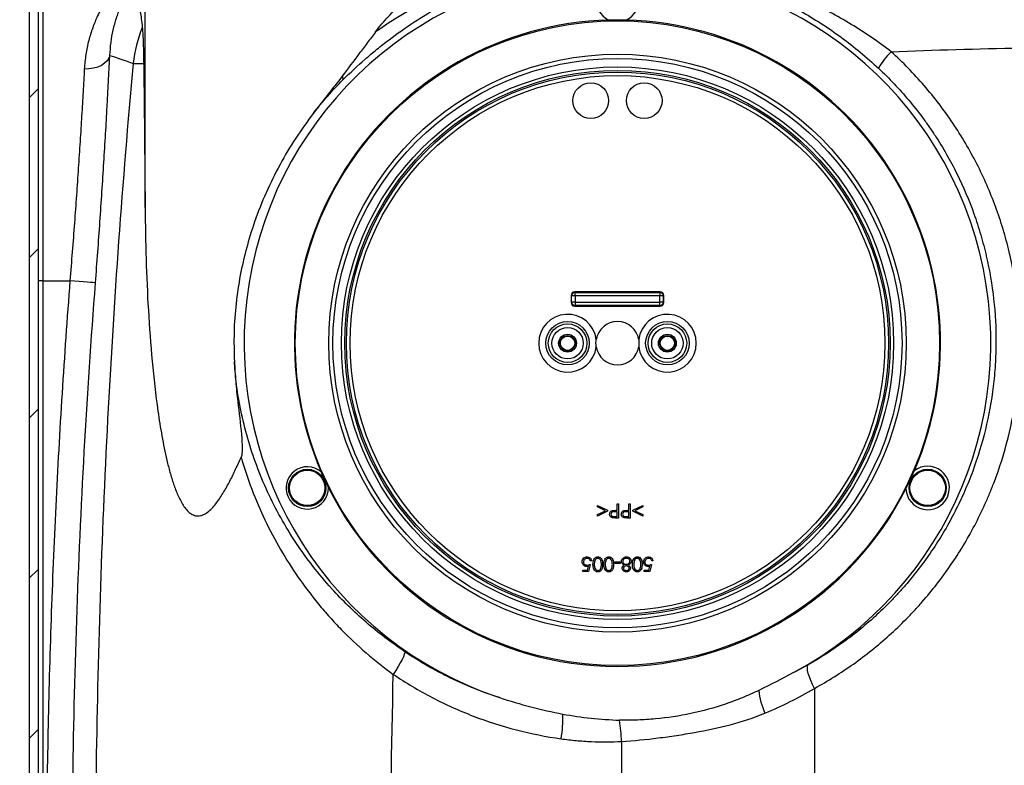
# Model space of a CAD drawing. Units: millimetres. Extents: x 664 to 2960, y 507 to 2635.
# Drawn here: x 806 to 1083, y 2198 to 2407 of the extents above; entities that cross this region are included whole.
import ezdxf

# ---------------------------------------------------------------- set-up
doc = ezdxf.new("R2010")
doc.units = ezdxf.units.MM
doc.header["$LTSCALE"] = 10
doc.layers.add('MAßLINIE_ZEICHNUNGEN', color=8, linetype='Continuous')
doc.styles.add('SLDTEXTSTYLE0', font='TXT', dxfattribs={"width": 0.605})
doc.dimstyles.new('SLDDIMSTYLE0', dxfattribs={"dimtxt": 30.819824, "dimasz": 30, "dimexe": 0, "dimexo": 0.0625, "dimgap": 7.704956, "dimtad": 1, "dimdec": 0, "dimrnd": 1e-09, "dimzin": 12, "dimdsep": 46, "dimtxsty": 'SLDTEXTSTYLE0', "dimsah": 1, "dimcen": 0.09, "dimadec": 0, "dimazin": 3, "dimtfac": 1, "dimtdec": 0, "dimtofl": 0, "dimtmove": 0, "dimatfit": 3, "dimfxl": 0, "dimfrac": 2, "dimtolj": 1, "dimtzin": 12, "dimarcsym": 0})

# ---------------------------------------------------------------- blocks, each defined once
blk = doc.blocks.new('SW_HATCH_0')
at = {"color": 0, "linetype": 'Continuous', "lineweight": 18}
for p, q in [((-619.19, 278.83), (-616.69, 281.33)), ((-619.19, 233.93), (-616.69, 236.43)), ((-619.19, 189.03), (-616.69, 191.53)), ((-619.19, 144.13), (-616.69, 146.63)), ((-619.19, 99.23), (-616.69, 101.73))]:
    blk.add_line(p, q, dxfattribs=at)
blk = doc.blocks.new('_D')
at = {"layer": 'MAßLINIE_ZEICHNUNGEN', "color": 7}
for p, q in [((1218.41, 2531), (695.81, 2531)), ((705.81, 1877.09), (705.81, 2531)), ((892.56, 1877.09), (695.81, 1877.09))]:
    blk.add_line(p, q, dxfattribs=at)
for points in [[(705.81, 2531), (701.31, 2501), (710.31, 2501)], [(705.81, 1877.09), (710.31, 1907.09), (701.31, 1907.09)]]:
    blk.add_solid(points, dxfattribs=at)
at = {"layer": 'MAßLINIE_ZEICHNUNGEN', "color": 7, "insert": (664.88, 2194.03), "char_height": 31.75, "attachment_point": 1, "rotation": 90, "style": 'SLDTEXTSTYLE0'}
blk.add_mtext('654', dxfattribs=at)

msp = doc.modelspace()

# ---------------------------------------------------------------- linework, layer by layer
at = {"color": 7, "linetype": 'Continuous', "lineweight": 25}
for p, q in [((841.58, 2354.13), (841.58, 2438.59)), ((813, 2333.59), (813, 2428.73)), ((809.06, 2427.23), (809.06, 2049.95)), ((811.56, 2427.23), (811.56, 2049.95)), ((813, 2333.59), (811.56, 2333.59)), ((813, 2333.59), (820.47, 2333.59)), ((813, 2143.59), (813, 2333.59)), ((961.2, 2329.35), (961.06, 2329.49)), ((961.06, 2329.49), (961.06, 2327.49)), ((962.2, 2329.35), (961.2, 2329.35)), ((961.2, 2327.63), (961.2, 2329.35)), ((962.06, 2330.49), (962.2, 2330.35)), ((986.06, 2330.49), (962.06, 2330.49)), ((962.2, 2329.35), (962.2, 2330.35)), ((962.2, 2330.35), (985.92, 2330.35)), ((985.92, 2329.35), (962.2, 2329.35)), ((962.2, 2329.35), (962.2, 2327.63)), ((985.92, 2330.35), (986.06, 2330.49)), ((985.92, 2330.35), (985.92, 2329.35)), ((986.91, 2329.35), (985.92, 2329.35)), ((985.92, 2327.63), (985.92, 2329.35)), ((987.06, 2329.49), (986.91, 2329.35)), ((986.91, 2329.35), (986.91, 2327.63)), ((987.06, 2327.49), (987.06, 2329.49)), ((961.06, 2327.49), (961.2, 2327.63)), ((962.2, 2327.63), (961.2, 2327.63)), ((962.2, 2326.63), (962.06, 2326.49)), ((962.06, 2326.49), (986.06, 2326.49)), ((962.2, 2327.63), (985.92, 2327.63)), ((962.2, 2327.63), (962.2, 2326.63)), ((985.92, 2326.63), (962.2, 2326.63)), ((985.92, 2326.63), (985.92, 2327.63)), ((986.91, 2327.63), (985.92, 2327.63)), ((986.06, 2326.49), (985.92, 2326.63)), ((986.91, 2327.63), (987.06, 2327.49)), ((968.47, 2270.18), (968.47, 2270.58)), ((968.47, 2270.58), (971.24, 2269.26)), ((970.71, 2269.11), (968.47, 2270.18)), ((973.95, 2269.24), (973.95, 2271.09)), ((973.95, 2271.09), (974.31, 2271.09)), ((974.31, 2271.09), (974.31, 2267.09)), ((977.24, 2271.09), (977.59, 2271.09)), ((977.24, 2269.24), (977.24, 2271.09)), ((977.59, 2271.09), (977.59, 2267.09)), ((978.36, 2269.25), (981.13, 2270.58)), ((981.13, 2270.19), (978.89, 2269.11)), ((981.13, 2270.58), (981.13, 2270.19)), ((968.47, 2268.05), (970.71, 2269.11)), ((971.24, 2268.97), (968.47, 2267.65)), ((968.47, 2267.65), (968.47, 2268.05)), ((971.24, 2269.26), (971.24, 2268.97)), ((973.22, 2267.5), (973.95, 2267.5)), ((973.95, 2268.83), (973.25, 2268.84)), ((973.67, 2269.24), (973.95, 2269.24)), ((973.95, 2267.5), (973.95, 2268.83)), ((976.5, 2267.5), (977.24, 2267.5)), ((977.24, 2268.83), (976.54, 2268.84)), ((976.95, 2269.24), (977.24, 2269.24)), ((977.24, 2267.5), (977.24, 2268.83)), ((978.36, 2268.97), (978.36, 2269.25)), ((981.13, 2267.65), (978.36, 2268.97)), ((978.89, 2269.11), (981.13, 2268.04)), ((981.13, 2268.04), (981.13, 2267.65)), ((974.31, 2267.09), (973.53, 2267.09)), ((977.59, 2267.09), (976.81, 2267.09)), ((965.67, 2252.5), (965.89, 2253.55)), ((966.36, 2254.09), (965.95, 2252.09)), ((966.77, 2255.06), (966.41, 2255.06)), ((973.29, 2254.35), (973.29, 2254.76)), ((973.29, 2254.76), (974.83, 2254.76)), ((974.83, 2254.35), (973.29, 2254.35)), ((974.83, 2254.76), (974.83, 2254.35)), ((982.9, 2252.5), (983.12, 2253.55)), ((983.59, 2254.09), (983.18, 2252.09)), ((984, 2255.06), (983.65, 2255.06)), ((964.31, 2252.09), (964.31, 2252.5)), ((964.31, 2252.5), (965.67, 2252.5)), ((965.95, 2252.09), (964.31, 2252.09)), ((981.54, 2252.09), (981.54, 2252.5)), ((981.54, 2252.5), (982.9, 2252.5)), ((983.18, 2252.09), (981.54, 2252.09)), ((1029.33, 2219.33), (1029.33, 2178.04)), ((975.22, 2204.47), (975.22, 1926.62))]:
    msp.add_line(p, q, dxfattribs=at)
at = {"color": 7, "linetype": 'Continuous', "lineweight": 25, "flags": 128}
for points in [[(831.7, 2396.77), (831.42, 2395.97), (830.92, 2395.22), (830.22, 2394.55), (829.32, 2393.97), (828.27, 2393.5), (827.1, 2393.16), (825.83, 2392.96), (824.52, 2392.9)], [(827.65, 2333.02), (827.41, 2333.04), (826.94, 2333.08), (826.24, 2333.14), (825.35, 2333.21), (824.29, 2333.29), (823.09, 2333.39), (821.81, 2333.49), (820.47, 2333.59)], [(914.38, 2229.61), (914.39, 2229.32), (914.27, 2228.84), (914.02, 2228.19), (913.64, 2227.39), (913.15, 2226.47), (912.57, 2225.45), (911.91, 2224.37), (911.19, 2223.26)], [(1029.33, 2219.33), (1028.76, 2220.45), (1028.27, 2221.55), (1027.88, 2222.59), (1027.58, 2223.54), (1027.39, 2224.37), (1027.32, 2225.06), (1027.37, 2225.59), (1027.53, 2225.94)]]:
    msp.add_lwpolyline(points, dxfattribs=at)
at = {"color": 7, "linetype": 'Continuous', "lineweight": 25}
for centre, radius in [((974.06, 2316.09), 90.36), ((974.06, 2316.09), 81), ((974.06, 2316.09), 79.81), ((974.06, 2316.09), 77.45), ((974.06, 2316.09), 76.49), ((974.06, 2316.09), 76.02), ((974.06, 2316.09), 75.02), ((966.56, 2384.09), 5), ((981.56, 2384.09), 5), ((960.06, 2316.09), 6.1), ((960.06, 2316.09), 5.41), ((960.06, 2316.09), 4.41), ((988.06, 2316.09), 6.1), ((988.06, 2316.09), 5.41), ((988.06, 2316.09), 4.41), ((960.06, 2316.09), 2.5), ((960.06, 2316.09), 2.15), ((960.06, 2316.09), 2), ((988.06, 2316.09), 2.5), ((988.06, 2316.09), 2.15), ((988.06, 2316.09), 2), ((887.05, 2275.52), 5.23), ((887.05, 2275.52), 4.97), ((1061.06, 2275.52), 5.23), ((1061.06, 2275.52), 4.97)]:
    msp.add_circle(centre, radius, dxfattribs=at)
for centre, radius, start, end in [((974.06, 2316.09), 104.71, 298.1238, 251.5693), ((974.06, 2412.09), 5.94, 294.3058, 245.6942), ((974.06, 2316.09), 90.62, 91.5463, 203.4537), ((974.06, 2316.09), 90.62, 336.7645, 88.4537), ((875.83, 2390.44), 37.82, 157.9795, 173.8162), ((1065.3, 2382.93), 20.74, 134.1744, 150.4339), ((895.51, 2390.18), 1.58, 349.2227, 30.4652), ((962.2, 2329.35), 1, 90.0826, 179.9174), ((985.91, 2329.35), 1, 0.0826, 89.9174), ((962.2, 2327.63), 1, 180.0821, 269.9179), ((985.91, 2327.63), 1, 270.0821, 359.9179), ((960.06, 2316.09), 8.1, 7.0783, 352.9217), ((988.06, 2316.09), 8.1, 187.0783, 172.9217), ((974.06, 2316.09), 6.05, 9.4988, 170.5012), ((974.06, 2316.09), 6.05, 189.4988, 350.5012), ((887.05, 2275.52), 5.94, 49.3058, 0.6942), ((1061.06, 2275.52), 6.1, 181.9435, 128.0565), ((974.06, 2316.09), 90.62, 206.5463, 333.2355), ((1035.89, 2221.22), 22.33, 186.3161, 203.3295), ((923.85, 2210.97), 34.9, 350.4894, 1.9062), ((920.98, 2202.21), 54.28, 2.3814, 8.7109)]:
    msp.add_arc(centre, radius, start, end, dxfattribs=at)
for centre, major_axis in [((962.06, 2329.49), (-0.708, 0.708)), ((986.06, 2329.49), (0.708, 0.708)), ((962.06, 2327.49), (-0.708, -0.708)), ((986.06, 2327.49), (0.708, -0.708))]:
    msp.add_ellipse(centre, major_axis=major_axis, ratio=0.998783, start_param=5.498396, end_param=7.067974, dxfattribs=at)
for points, knots in [([(837.69, 2420.55), (836.79, 2419.69), (834.98, 2417.98), (832.48, 2414.97), (830.19, 2411.62), (828.31, 2408.11), (826.82, 2404.53), (825.7, 2400.93), (824.87, 2397.06), (824.63, 2394.28), (824.52, 2392.9)], [0, 0, 0, 0, 0.134641, 0.269267, 0.406383, 0.543475, 0.656188, 0.768885, 0.884455, 1, 1, 1, 1]), ([(831.7, 2396.77), (831.78, 2398), (831.94, 2400.47), (832.59, 2403.94), (833.48, 2407.21), (834.69, 2410.46), (836.2, 2413.63), (837.46, 2415.58), (838.09, 2416.57)], [0, 0, 0, 0, 0.154544, 0.309116, 0.467134, 0.625173, 0.812154, 1, 1, 1, 1]), ([(838.09, 2416.57), (838.27, 2416.28), (838.62, 2415.72), (839.1, 2414.37), (839.51, 2412.83), (839.87, 2411.16), (840.2, 2409.23), (840.5, 2407.11), (840.68, 2405.45), (840.77, 2404.62)], [0, 0, 0, 0, 0.197838, 0.395669, 0.528179, 0.660705, 0.793187, 0.896503, 1, 1, 1, 1]), ([(906.18, 2403.33), (907.32, 2404.88), (908.54, 2406.32), (911.09, 2409.03), (912.42, 2410.31), (915.12, 2412.74), (916.51, 2413.89), (918.61, 2415.54), (919.31, 2416.08), (920.72, 2417.13), (921.43, 2417.64), (922.13, 2418.13)], [0, 0, 0, 0, 0.25, 0.25, 0.5, 0.5, 0.75, 0.75, 0.875, 0.875, 1, 1, 1, 1]), ([(921.65, 2412.54), (918.98, 2411.21), (916.35, 2409.78), (911.2, 2406.72), (908.66, 2405.08), (906.18, 2403.33)], [0, 0, 0, 0, 0.5, 0.5, 1, 1, 1, 1]), ([(1050.85, 2397.81), (1049.03, 2399.16), (1045.39, 2401.85), (1039.61, 2405.53), (1033.62, 2408.95), (1029.46, 2410.95), (1027.37, 2411.95)], [0, 0, 0, 0, 0.247909, 0.495852, 0.747917, 1, 1, 1, 1]), ([(897.06, 2389.89), (899.05, 2391.88), (901.13, 2393.82), (904.36, 2396.65), (905.46, 2397.57), (907.7, 2399.4), (908.84, 2400.29), (912.27, 2402.88), (914.59, 2404.52), (919.33, 2407.6), (921.75, 2409.06), (924.2, 2410.42)], [0, 0, 0, 0, 0.25, 0.25, 0.375, 0.375, 0.5, 0.5, 0.75, 0.75, 1, 1, 1, 1]), ([(1025.39, 2409.19), (1029.36, 2406.97), (1033.16, 2404.52), (1040.45, 2399.17), (1043.93, 2396.28), (1047.26, 2393.17)], [0, 0, 0, 0, 0.5, 0.5, 1, 1, 1, 1]), ([(976.5, 2406.67), (976.13, 2406.68), (975.75, 2406.68), (975.14, 2406.69), (974.93, 2406.69), (974.5, 2406.69), (974.28, 2406.69), (973.85, 2406.69), (973.63, 2406.69), (973.2, 2406.69), (972.99, 2406.69), (972.58, 2406.69), (972.37, 2406.68), (971.98, 2406.68), (971.79, 2406.68), (971.61, 2406.67)], [0, 0, 0, 0, 0.25, 0.25, 0.375, 0.375, 0.5, 0.5, 0.625, 0.625, 0.75, 0.75, 0.875, 0.875, 1, 1, 1, 1]), ([(840.77, 2404.62), (840.8, 2404.27), (840.87, 2403.55), (840.96, 2402.02), (841.05, 2400.05), (841.11, 2397.99), (841.15, 2396.08), (841.16, 2395.05), (841.17, 2394.53)], [0, 0, 0, 0, 0.19904, 0.400611, 0.599948, 0.80546, 0.901911, 1, 1, 1, 1]), ([(906.18, 2403.33), (905.42, 2402.3), (904.65, 2401.27), (903.1, 2399.22), (902.32, 2398.2), (899.99, 2395.11), (898.43, 2393.05), (896.87, 2390.98)], [0, 0, 0, 0, 0.25, 0.25, 0.5, 0.5, 1, 1, 1, 1]), ([(1029.33, 2219.33), (1033.1, 2221.4), (1036.73, 2223.68), (1043.72, 2228.64), (1047.08, 2231.33), (1051.89, 2235.67), (1053.46, 2237.16), (1055.76, 2239.49), (1056.51, 2240.28), (1058.01, 2241.88), (1058.74, 2242.7), (1062.35, 2246.81), (1065.03, 2250.25), (1069.95, 2257.42), (1072.21, 2261.15), (1075.26, 2266.96), (1076.22, 2268.93), (1077.58, 2271.94), (1078.02, 2272.96), (1078.87, 2274.99), (1079.28, 2276.02), (1081.24, 2281.15), (1082.55, 2285.33), (1084.67, 2293.79), (1085.48, 2298.09), (1086.3, 2304.63), (1086.52, 2306.82), (1086.81, 2311.25), (1086.89, 2313.45), (1086.92, 2320.04), (1086.68, 2324.41), (1085.69, 2333.09), (1084.94, 2337.41), (1083.66, 2342.77), (1083.39, 2343.84), (1082.82, 2345.97), (1082.51, 2347.04), (1081.55, 2350.22), (1080.85, 2352.31), (1078.56, 2358.5), (1076.81, 2362.51), (1072.82, 2370.3), (1070.6, 2374.09), (1066.9, 2379.59), (1065.6, 2381.4), (1062.91, 2384.92), (1061.52, 2386.64), (1057.19, 2391.66), (1054.12, 2394.82), (1050.85, 2397.81)], [0, 0, 0, 0, 0.0625, 0.0625, 0.125, 0.125, 0.15625, 0.15625, 0.171875, 0.171875, 0.1875, 0.1875, 0.25, 0.25, 0.3125, 0.3125, 0.34375, 0.34375, 0.359375, 0.359375, 0.375, 0.375, 0.4375, 0.4375, 0.5, 0.5, 0.53125, 0.53125, 0.5625, 0.5625, 0.625, 0.625, 0.6875, 0.6875, 0.703125, 0.703125, 0.71875, 0.71875, 0.75, 0.75, 0.8125, 0.8125, 0.875, 0.875, 0.90625, 0.90625, 0.9375, 0.9375, 1, 1, 1, 1]), ([(1050.85, 2397.81), (1062.9, 2398.29), (1075.03, 2398.64), (1099.43, 2399.11), (1111.71, 2399.23), (1124.06, 2399.23)], [0, 0, 0, 0, 0.5, 0.5, 1, 1, 1, 1]), ([(838.23, 2394.51), (835.18, 2361.32), (832.79, 2328.07), (829.32, 2261.44), (828.23, 2228.06), (827.69, 2186.26), (827.62, 2177.9), (827.56, 2161.16), (827.58, 2152.79), (827.74, 2127.69), (828.01, 2110.97), (829.31, 2060.83), (830.83, 2027.46), (833.01, 1994.12)], [0, 0, 0, 0, 0.25, 0.25, 0.5, 0.5, 0.5625, 0.5625, 0.625, 0.625, 0.75, 0.75, 1, 1, 1, 1]), ([(827.65, 2333.02), (828.1, 2338.79), (828.51, 2344.48), (829.29, 2355.72), (829.66, 2361.26), (830.17, 2369.46), (830.34, 2372.13), (830.65, 2377.37), (830.79, 2379.93), (831.22, 2387.44), (831.47, 2392.22), (831.7, 2396.77)], [0, 0, 0, 0, 0.25, 0.25, 0.5, 0.5, 0.625, 0.625, 0.75, 0.75, 1, 1, 1, 1]), ([(838.23, 2394.51), (838.59, 2394.52), (839.3, 2394.53), (840.55, 2394.53), (841.17, 2394.53)], [0, 0, 0, 0, 0.498609, 1, 1, 1, 1]), ([(841.17, 2394.53), (841.21, 2391.27), (841.29, 2384.75), (841.4, 2374.68), (841.49, 2364.48), (841.55, 2357.58), (841.58, 2354.13)], [0, 0, 0, 0, 0.249068, 0.498191, 0.749088, 1, 1, 1, 1]), ([(824.52, 2392.9), (824.4, 2390.81), (824.17, 2386.63), (823.78, 2379.83), (823.33, 2372.68), (822.84, 2365.22), (822.32, 2357.59), (821.75, 2349.76), (821.13, 2341.74), (820.69, 2336.3), (820.47, 2333.59)], [0, 0, 0, 0, 0.122474, 0.244949, 0.370906, 0.496863, 0.620847, 0.744832, 0.872416, 1, 1, 1, 1]), ([(1047.26, 2393.17), (1050.27, 2390.35), (1053.1, 2387.36), (1057.08, 2382.64), (1058.36, 2381.02), (1060.2, 2378.53), (1060.81, 2377.69), (1061.99, 2376), (1062.57, 2375.14), (1065.39, 2370.83), (1067.42, 2367.28), (1071.05, 2359.98), (1072.65, 2356.22), (1074.73, 2350.44), (1075.36, 2348.49), (1076.24, 2345.52), (1076.51, 2344.52), (1077.04, 2342.53), (1077.28, 2341.53), (1078.44, 2336.53), (1079.12, 2332.5), (1080.02, 2324.41), (1080.24, 2320.34), (1080.21, 2314.19), (1080.14, 2312.14), (1079.88, 2308.02), (1079.69, 2305.98), (1078.94, 2299.88), (1078.21, 2295.87), (1076.29, 2287.97), (1075.11, 2284.07), (1073.33, 2279.27), (1072.96, 2278.31), (1072.19, 2276.41), (1071.79, 2275.46), (1070.56, 2272.63), (1069.68, 2270.79), (1066.9, 2265.34), (1064.85, 2261.84), (1060.36, 2255.11), (1057.91, 2251.87), (1054.61, 2247.99), (1053.93, 2247.22), (1052.56, 2245.71), (1051.87, 2244.97), (1049.76, 2242.78), (1048.32, 2241.36), (1043.89, 2237.27), (1040.81, 2234.73), (1034.37, 2230.05), (1031.01, 2227.89), (1027.53, 2225.94)], [0, 0, 0, 0, 0.0625, 0.0625, 0.09375, 0.09375, 0.109375, 0.109375, 0.125, 0.125, 0.1875, 0.1875, 0.25, 0.25, 0.28125, 0.28125, 0.296875, 0.296875, 0.3125, 0.3125, 0.375, 0.375, 0.4375, 0.4375, 0.46875, 0.46875, 0.5, 0.5, 0.5625, 0.5625, 0.625, 0.625, 0.640625, 0.640625, 0.65625, 0.65625, 0.6875, 0.6875, 0.75, 0.75, 0.8125, 0.8125, 0.828125, 0.828125, 0.84375, 0.84375, 0.875, 0.875, 0.9375, 0.9375, 1, 1, 1, 1]), ([(896.87, 2390.98), (895.55, 2389.23), (894.19, 2387.51), (891.48, 2384.06), (890.12, 2382.34), (888.79, 2380.6)], [0, 0, 0, 0, 0.5, 0.5, 1, 1, 1, 1]), ([(888.79, 2380.6), (887.09, 2378.27), (883.69, 2373.62), (879.27, 2366.14), (875.39, 2358.31), (872.29, 2350.45), (869.9, 2342.71), (868.15, 2335.07), (866.99, 2327.23), (866.38, 2319.15), (866.53, 2313.74), (866.6, 2311)], [0, 0, 0, 0, 0.115471, 0.230964, 0.349682, 0.468399, 0.572513, 0.676613, 0.783531, 0.890435, 1, 1, 1, 1]), ([(841.58, 2354.13), (841.62, 2349.3), (841.7, 2344.48), (842, 2334.87), (842.2, 2330.09), (842.76, 2320.55), (843.1, 2315.81), (843.98, 2306.36), (844.5, 2301.67), (845.5, 2294.7), (845.86, 2292.38), (846.69, 2287.79), (847.15, 2285.51), (847.95, 2282.13), (848.23, 2281.01), (848.85, 2278.79), (849.18, 2277.69), (849.91, 2275.55), (850.31, 2274.51), (850.97, 2273.01), (851.2, 2272.52), (851.7, 2271.57), (851.96, 2271.11), (852.53, 2270.23), (852.83, 2269.82), (853.48, 2269.07), (853.83, 2268.73), (854.59, 2268.17), (854.99, 2267.96), (855.63, 2267.76), (855.85, 2267.71), (856.29, 2267.67), (856.74, 2267.67), (857.19, 2267.77), (857.64, 2267.9), (857.86, 2267.99), (858.52, 2268.32), (858.95, 2268.6), (859.77, 2269.28), (860.17, 2269.66), (860.92, 2270.47), (861.28, 2270.91), (861.98, 2271.83), (862.32, 2272.31), (862.98, 2273.3), (863.29, 2273.8), (864.21, 2275.33), (864.79, 2276.38), (865.91, 2278.53), (866.44, 2279.63), (867.48, 2281.86), (867.98, 2282.99), (868.48, 2284.13)], [0, 0, 0, 0, 0.125, 0.125, 0.25, 0.25, 0.375, 0.375, 0.5, 0.5, 0.5625, 0.5625, 0.625, 0.625, 0.65625, 0.65625, 0.6875, 0.6875, 0.71875, 0.71875, 0.734375, 0.734375, 0.75, 0.75, 0.765625, 0.765625, 0.78125, 0.78125, 0.796875, 0.796875, 0.804688, 0.804688, 0.8125, 0.820313, 0.820313, 0.828125, 0.828125, 0.84375, 0.84375, 0.859375, 0.859375, 0.875, 0.875, 0.890625, 0.890625, 0.90625, 0.90625, 0.9375, 0.9375, 0.96875, 0.96875, 1, 1, 1, 1]), ([(820.47, 2333.59), (819.7, 2323.06), (818.17, 2302.01), (816.44, 2270.38), (815.11, 2238.73), (814.25, 2207.03), (813.8, 2175.31), (813.88, 2154.16), (813.92, 2143.59)], [0, 0, 0, 0, 0.166515, 0.333039, 0.499554, 0.666367, 0.833187, 1, 1, 1, 1]), ([(821.13, 2143.65), (821.01, 2159.44), (821.05, 2175.24), (821.47, 2206.83), (821.85, 2222.62), (823.48, 2269.98), (825.23, 2301.52), (827.65, 2333.02)], [0, 0, 0, 0, 0.25, 0.25, 0.5, 0.5, 1, 1, 1, 1]), ([(968.09, 2315.09), (968.05, 2315.49), (967.98, 2316.15), (968.06, 2316.82), (968.09, 2317.09)], [0, 0, 0, 0, 0.596731, 1, 1, 1, 1]), ([(980.02, 2317.09), (980.06, 2316.69), (980.13, 2316.02), (980.05, 2315.36), (980.02, 2315.09)], [0, 0, 0, 0, 0.596731, 1, 1, 1, 1]), ([(866.6, 2311), (866.72, 2309.12), (866.95, 2305.35), (867.65, 2298.52), (868.48, 2292.27), (868.83, 2287.28), (868.8, 2285.11), (868.54, 2284.33), (868.48, 2284.13)], [0, 0, 0, 0, 0.209095, 0.418222, 0.763743, 0.907511, 0.976447, 1, 1, 1, 1]), ([(914.38, 2229.61), (912.51, 2230.92), (908.75, 2233.55), (903.48, 2237.86), (898.51, 2242.43), (893.5, 2247.63), (888.54, 2253.53), (883.77, 2260.18), (879.52, 2267.13), (875.86, 2274.32), (872.77, 2281.73), (870.25, 2289.35), (868.32, 2297.23), (867.12, 2304.47), (866.75, 2309.11), (866.6, 2311)], [0, 0, 0, 0, 0.068107, 0.136394, 0.204716, 0.272871, 0.357597, 0.442557, 0.527535, 0.612285, 0.694961, 0.777908, 0.860766, 0.943321, 1, 1, 1, 1]), ([(868.48, 2284.13), (869.36, 2281.09), (870.36, 2278.11), (872.6, 2272.25), (873.83, 2269.36), (876.52, 2263.74), (877.97, 2260.99), (881.09, 2255.62), (882.76, 2253), (886.32, 2247.87), (888.21, 2245.37), (891.24, 2241.7), (892.28, 2240.5), (894.4, 2238.13), (895.48, 2236.97), (898.82, 2233.56), (901.14, 2231.38), (906, 2227.18), (908.54, 2225.17), (911.19, 2223.26)], [0, 0, 0, 0, 0.125, 0.125, 0.25, 0.25, 0.375, 0.375, 0.5, 0.5, 0.625, 0.625, 0.6875, 0.6875, 0.75, 0.75, 0.875, 0.875, 1, 1, 1, 1]), ([(890.92, 2280.02), (891.07, 2279.68), (891.23, 2279.34), (891.49, 2278.78), (891.57, 2278.59), (891.75, 2278.2), (891.85, 2278), (892.03, 2277.61), (892.12, 2277.41), (892.31, 2277.02), (892.4, 2276.83), (892.57, 2276.46), (892.66, 2276.28), (892.83, 2275.92), (892.91, 2275.75), (892.99, 2275.59)], [0, 0, 0, 0, 0.25, 0.25, 0.375, 0.375, 0.5, 0.5, 0.625, 0.625, 0.75, 0.75, 0.875, 0.875, 1, 1, 1, 1]), ([(1054.96, 2275.31), (1055.36, 2276.12), (1055.76, 2276.94), (1056.36, 2278.21), (1056.55, 2278.64), (1056.94, 2279.49), (1057.12, 2279.91), (1057.3, 2280.32)], [0, 0, 0, 0, 0.5, 0.5, 0.75, 0.75, 1, 1, 1, 1]), ([(971.85, 2268.16), (971.86, 2268.29), (971.88, 2268.56), (972.08, 2268.88), (972.35, 2269.09), (972.55, 2269.15), (972.65, 2269.18)], [0, 0, 0, 0, 0.2800946, 0.5593201, 0.7794597, 1, 1, 1, 1]), ([(972.62, 2267.15), (972.5, 2267.19), (972.25, 2267.28), (972, 2267.55), (971.87, 2267.86), (971.86, 2268.06), (971.85, 2268.16)], [0, 0, 0, 0, 0.2797029, 0.5593816, 0.7795048, 1, 1, 1, 1]), ([(973.25, 2268.84), (973.01, 2268.84), (972.7, 2268.84), (972.41, 2268.64), (972.26, 2268.46), (972.23, 2268.28), (972.21, 2268.16)], [0, 0, 0, 0, 0.499725, 0.625346, 0.751083, 1, 1, 1, 1]), ([(972.21, 2268.16), (972.23, 2268.05), (972.26, 2267.88), (972.4, 2267.7), (972.68, 2267.49), (972.98, 2267.5), (973.22, 2267.5)], [0, 0, 0, 0, 0.248969, 0.374727, 0.500384, 1, 1, 1, 1]), ([(972.65, 2269.18), (972.84, 2269.2), (973.18, 2269.24), (973.52, 2269.24), (973.67, 2269.24)], [0, 0, 0, 0, 0.559698, 1, 1, 1, 1]), ([(975.13, 2268.16), (975.14, 2268.29), (975.16, 2268.56), (975.36, 2268.88), (975.63, 2269.09), (975.83, 2269.15), (975.93, 2269.18)], [0, 0, 0, 0, 0.280095, 0.55932, 0.77945, 1, 1, 1, 1]), ([(975.9, 2267.15), (975.78, 2267.19), (975.53, 2267.28), (975.28, 2267.55), (975.15, 2267.86), (975.14, 2268.06), (975.13, 2268.16)], [0, 0, 0, 0, 0.279711, 0.55938, 0.779506, 1, 1, 1, 1]), ([(976.54, 2268.84), (976.29, 2268.84), (975.99, 2268.84), (975.69, 2268.64), (975.54, 2268.46), (975.51, 2268.28), (975.49, 2268.16)], [0, 0, 0, 0, 0.499718, 0.62535, 0.751081, 1, 1, 1, 1]), ([(975.49, 2268.16), (975.51, 2268.05), (975.54, 2267.88), (975.68, 2267.7), (975.97, 2267.49), (976.27, 2267.5), (976.5, 2267.5)], [0, 0, 0, 0, 0.248968, 0.374733, 0.500381, 1, 1, 1, 1]), ([(975.93, 2269.18), (976.12, 2269.2), (976.46, 2269.24), (976.8, 2269.24), (976.95, 2269.24)], [0, 0, 0, 0, 0.559698, 1, 1, 1, 1]), ([(973.53, 2267.09), (973.36, 2267.09), (973.05, 2267.09), (972.75, 2267.13), (972.62, 2267.15)], [0, 0, 0, 0, 0.560322, 1, 1, 1, 1]), ([(976.81, 2267.09), (976.64, 2267.09), (976.33, 2267.09), (976.03, 2267.13), (975.9, 2267.15)], [0, 0, 0, 0, 0.560322, 1, 1, 1, 1]), ([(964.16, 2254.78), (964.18, 2254.99), (964.23, 2255.4), (964.59, 2255.89), (965.06, 2256.15), (965.39, 2256.18), (965.55, 2256.19)], [0, 0, 0, 0, 0.2798623, 0.5592703, 0.7794252, 1, 1, 1, 1]), ([(965.42, 2253.47), (965.23, 2253.49), (964.84, 2253.53), (964.42, 2253.89), (964.19, 2254.33), (964.17, 2254.63), (964.16, 2254.78)], [0, 0, 0, 0, 0.27969, 0.559023, 0.779289, 1, 1, 1, 1]), ([(965.53, 2255.78), (965.38, 2255.76), (965.08, 2255.73), (964.75, 2255.45), (964.55, 2255.12), (964.53, 2254.88), (964.52, 2254.77)], [0, 0, 0, 0, 0.279618, 0.559361, 0.779563, 1, 1, 1, 1]), ([(964.52, 2254.77), (964.53, 2254.63), (964.56, 2254.35), (964.83, 2254.05), (965.16, 2253.9), (965.37, 2253.89), (965.48, 2253.88)], [0, 0, 0, 0, 0.27954, 0.558615, 0.779048, 1, 1, 1, 1]), ([(965.89, 2253.55), (965.8, 2253.53), (965.65, 2253.48), (965.49, 2253.48), (965.42, 2253.47)], [0, 0, 0, 0, 0.560061, 1, 1, 1, 1]), ([(965.48, 2253.88), (965.65, 2253.9), (965.95, 2253.93), (966.24, 2254.04), (966.36, 2254.09)], [0, 0, 0, 0, 0.559422, 1, 1, 1, 1]), ([(966.41, 2255.06), (966.38, 2255.18), (966.32, 2255.4), (966.08, 2255.63), (965.81, 2255.76), (965.62, 2255.77), (965.53, 2255.78)], [0, 0, 0, 0, 0.280053, 0.559166, 0.779592, 1, 1, 1, 1]), ([(965.55, 2256.19), (965.72, 2256.17), (966.07, 2256.14), (966.46, 2255.83), (966.7, 2255.46), (966.75, 2255.2), (966.77, 2255.06)], [0, 0, 0, 0, 0.279625, 0.559017, 0.779379, 1, 1, 1, 1]), ([(967.18, 2254.09), (967.19, 2254.33), (967.2, 2254.79), (967.4, 2255.48), (967.78, 2255.95), (968.21, 2256.16), (968.45, 2256.18), (968.56, 2256.19)], [0, 0, 0, 0, 0.251001, 0.501138, 0.749614, 0.874808, 1, 1, 1, 1]), ([(968.56, 2251.99), (968.45, 2252), (968.21, 2252.01), (967.78, 2252.22), (967.4, 2252.7), (967.2, 2253.38), (967.19, 2253.85), (967.18, 2254.09)], [0, 0, 0, 0, 0.125171, 0.250335, 0.498865, 0.749017, 1, 1, 1, 1]), ([(967.69, 2255.09), (967.64, 2254.91), (967.55, 2254.58), (967.55, 2254.24), (967.54, 2254.09)], [0, 0, 0, 0, 0.559598, 1, 1, 1, 1]), ([(967.54, 2254.09), (967.56, 2253.72), (967.58, 2253.16), (967.95, 2252.61), (968.28, 2252.43), (968.46, 2252.41), (968.55, 2252.4)], [0, 0, 0, 0, 0.500071, 0.749021, 0.874594, 1, 1, 1, 1]), ([(968.55, 2255.78), (968.44, 2255.77), (968.22, 2255.74), (967.89, 2255.51), (967.77, 2255.25), (967.69, 2255.09)], [0, 0, 0, 0, 0.280258, 0.560785, 1, 1, 1, 1]), ([(969.54, 2254.09), (969.54, 2254.27), (969.53, 2254.64), (969.43, 2255.18), (969.15, 2255.57), (968.83, 2255.75), (968.64, 2255.77), (968.55, 2255.78)], [0, 0, 0, 0, 0.251084, 0.501372, 0.749629, 0.874882, 1, 1, 1, 1]), ([(968.55, 2252.4), (968.64, 2252.41), (968.83, 2252.42), (969.07, 2252.56), (969.27, 2252.76), (969.53, 2253.25), (969.54, 2253.72), (969.54, 2254.09)], [0, 0, 0, 0, 0.125134, 0.250417, 0.375515, 0.500843, 1, 1, 1, 1]), ([(968.56, 2256.19), (968.68, 2256.18), (968.91, 2256.16), (969.34, 2255.95), (969.71, 2255.48), (969.88, 2254.79), (969.9, 2254.32), (969.9, 2254.09)], [0, 0, 0, 0, 0.125183, 0.250353, 0.498777, 0.748946, 1, 1, 1, 1]), ([(969.9, 2254.09), (969.9, 2253.86), (969.89, 2253.39), (969.74, 2252.81), (969.49, 2252.41), (969.23, 2252.18), (968.92, 2252.01), (968.68, 2252), (968.56, 2251.99)], [0, 0, 0, 0, 0.250526, 0.500163, 0.625273, 0.750196, 0.875108, 1, 1, 1, 1]), ([(970.26, 2254.09), (970.27, 2254.33), (970.28, 2254.79), (970.47, 2255.48), (970.86, 2255.95), (971.29, 2256.16), (971.52, 2256.18), (971.64, 2256.19)], [0, 0, 0, 0, 0.251, 0.501135, 0.74961, 0.874808, 1, 1, 1, 1]), ([(971.64, 2251.99), (971.52, 2252), (971.29, 2252.01), (970.86, 2252.22), (970.48, 2252.7), (970.28, 2253.38), (970.27, 2253.85), (970.26, 2254.09)], [0, 0, 0, 0, 0.125171, 0.250335, 0.498865, 0.749018, 1, 1, 1, 1]), ([(970.77, 2255.09), (970.72, 2254.91), (970.63, 2254.58), (970.62, 2254.24), (970.62, 2254.09)], [0, 0, 0, 0, 0.559596, 1, 1, 1, 1]), ([(970.62, 2254.09), (970.63, 2253.72), (970.66, 2253.16), (971.03, 2252.61), (971.35, 2252.43), (971.54, 2252.41), (971.63, 2252.4)], [0, 0, 0, 0, 0.500073, 0.749021, 0.8746, 1, 1, 1, 1]), ([(971.63, 2255.78), (971.52, 2255.77), (971.3, 2255.74), (970.96, 2255.51), (970.84, 2255.25), (970.77, 2255.09)], [0, 0, 0, 0, 0.280247, 0.560776, 1, 1, 1, 1]), ([(972.62, 2254.09), (972.62, 2254.27), (972.61, 2254.64), (972.5, 2255.18), (972.23, 2255.57), (971.9, 2255.75), (971.72, 2255.77), (971.63, 2255.78)], [0, 0, 0, 0, 0.251082, 0.501369, 0.749624, 0.874876, 1, 1, 1, 1]), ([(971.63, 2252.4), (971.72, 2252.41), (971.9, 2252.42), (972.15, 2252.56), (972.34, 2252.76), (972.61, 2253.25), (972.61, 2253.72), (972.62, 2254.09)], [0, 0, 0, 0, 0.12514, 0.250422, 0.375519, 0.500846, 1, 1, 1, 1]), ([(971.64, 2256.19), (971.76, 2256.18), (971.99, 2256.16), (972.42, 2255.95), (972.79, 2255.48), (972.96, 2254.79), (972.97, 2254.32), (972.98, 2254.09)], [0, 0, 0, 0, 0.125183, 0.250349, 0.498777, 0.748945, 1, 1, 1, 1]), ([(972.98, 2254.09), (972.97, 2253.86), (972.96, 2253.39), (972.82, 2252.81), (972.57, 2252.41), (972.31, 2252.18), (971.99, 2252.01), (971.76, 2252), (971.64, 2251.99)], [0, 0, 0, 0, 0.250526, 0.500163, 0.625272, 0.750196, 0.875113, 1, 1, 1, 1]), ([(975.18, 2254.92), (975.2, 2255.09), (975.23, 2255.4), (975.41, 2255.64), (975.49, 2255.75)], [0, 0, 0, 0, 0.559345, 1, 1, 1, 1]), ([(975.96, 2253.86), (975.73, 2254), (975.41, 2254.19), (975.21, 2254.62), (975.19, 2254.82), (975.18, 2254.92)], [0, 0, 0, 0, 0.558268, 0.779089, 1, 1, 1, 1]), ([(975.39, 2253.02), (975.4, 2253.12), (975.42, 2253.32), (975.61, 2253.64), (975.82, 2253.78), (975.96, 2253.86)], [0, 0, 0, 0, 0.2801529, 0.5602424, 1, 1, 1, 1]), ([(975.49, 2255.75), (975.66, 2255.9), (975.97, 2256.16), (976.37, 2256.18), (976.55, 2256.19)], [0, 0, 0, 0, 0.557758, 1, 1, 1, 1]), ([(976.54, 2255.78), (976.41, 2255.77), (976.13, 2255.75), (975.8, 2255.54), (975.58, 2255.25), (975.56, 2255.04), (975.54, 2254.93)], [0, 0, 0, 0, 0.280602, 0.559962, 0.78018, 1, 1, 1, 1]), ([(975.54, 2254.93), (975.57, 2254.8), (975.61, 2254.53), (975.9, 2254.27), (976.21, 2254.11), (976.42, 2254.1), (976.52, 2254.09)], [0, 0, 0, 0, 0.278306, 0.558509, 0.779147, 1, 1, 1, 1]), ([(976.53, 2253.68), (976.42, 2253.67), (976.21, 2253.64), (975.96, 2253.48), (975.79, 2253.26), (975.76, 2253.09), (975.75, 2253.01)], [0, 0, 0, 0, 0.280243, 0.56014, 0.780436, 1, 1, 1, 1]), ([(976.52, 2254.09), (976.66, 2254.1), (976.94, 2254.12), (977.27, 2254.35), (977.5, 2254.64), (977.53, 2254.86), (977.54, 2254.97)], [0, 0, 0, 0, 0.280289, 0.560142, 0.780303, 1, 1, 1, 1]), ([(977.34, 2253.02), (977.32, 2253.12), (977.27, 2253.34), (977.03, 2253.54), (976.78, 2253.66), (976.61, 2253.67), (976.53, 2253.68)], [0, 0, 0, 0, 0.277721, 0.558221, 0.779073, 1, 1, 1, 1]), ([(977.54, 2254.97), (977.52, 2255.1), (977.48, 2255.37), (977.11, 2255.72), (976.76, 2255.76), (976.54, 2255.78)], [0, 0, 0, 0, 0.2798391, 0.5602034, 1, 1, 1, 1]), ([(976.55, 2256.19), (976.74, 2256.18), (977.13, 2256.16), (977.58, 2255.83), (977.85, 2255.41), (977.88, 2255.11), (977.9, 2254.96)], [0, 0, 0, 0, 0.2805421, 0.559269, 0.779816, 1, 1, 1, 1]), ([(977.9, 2254.96), (977.89, 2254.82), (977.86, 2254.56), (977.59, 2254.14), (977.3, 2253.97), (977.11, 2253.86)], [0, 0, 0, 0, 0.279983, 0.559898, 1, 1, 1, 1]), ([(977.11, 2253.86), (977.28, 2253.75), (977.52, 2253.59), (977.68, 2253.25), (977.69, 2253.09), (977.7, 2253.01)], [0, 0, 0, 0, 0.557753, 0.778936, 1, 1, 1, 1]), ([(978.26, 2254.09), (978.27, 2254.33), (978.28, 2254.79), (978.47, 2255.48), (978.86, 2255.95), (979.29, 2256.16), (979.52, 2256.18), (979.64, 2256.19)], [0, 0, 0, 0, 0.251, 0.501135, 0.74961, 0.874808, 1, 1, 1, 1]), ([(979.64, 2251.99), (979.52, 2252), (979.29, 2252.01), (978.86, 2252.22), (978.48, 2252.7), (978.28, 2253.38), (978.27, 2253.85), (978.26, 2254.09)], [0, 0, 0, 0, 0.125171, 0.250335, 0.498865, 0.749018, 1, 1, 1, 1]), ([(978.77, 2255.09), (978.72, 2254.91), (978.63, 2254.58), (978.62, 2254.24), (978.62, 2254.09)], [0, 0, 0, 0, 0.559596, 1, 1, 1, 1]), ([(978.62, 2254.09), (978.63, 2253.72), (978.66, 2253.16), (979.03, 2252.61), (979.35, 2252.43), (979.54, 2252.41), (979.63, 2252.4)], [0, 0, 0, 0, 0.500073, 0.749021, 0.8746, 1, 1, 1, 1]), ([(979.63, 2255.78), (979.52, 2255.77), (979.3, 2255.74), (978.96, 2255.51), (978.84, 2255.25), (978.77, 2255.09)], [0, 0, 0, 0, 0.280259, 0.560776, 1, 1, 1, 1]), ([(980.62, 2254.09), (980.62, 2254.27), (980.61, 2254.64), (980.5, 2255.18), (980.23, 2255.57), (979.9, 2255.75), (979.72, 2255.77), (979.63, 2255.78)], [0, 0, 0, 0, 0.251082, 0.501369, 0.749624, 0.874876, 1, 1, 1, 1]), ([(979.63, 2252.4), (979.72, 2252.41), (979.9, 2252.42), (980.15, 2252.56), (980.34, 2252.76), (980.61, 2253.25), (980.61, 2253.72), (980.62, 2254.09)], [0, 0, 0, 0, 0.12514, 0.250422, 0.375519, 0.500846, 1, 1, 1, 1]), ([(979.64, 2256.19), (979.76, 2256.18), (979.99, 2256.16), (980.42, 2255.95), (980.79, 2255.48), (980.96, 2254.79), (980.97, 2254.32), (980.98, 2254.09)], [0, 0, 0, 0, 0.125183, 0.250349, 0.498777, 0.748945, 1, 1, 1, 1]), ([(980.98, 2254.09), (980.97, 2253.86), (980.96, 2253.39), (980.82, 2252.81), (980.57, 2252.41), (980.31, 2252.18), (979.99, 2252.01), (979.76, 2252), (979.64, 2251.99)], [0, 0, 0, 0, 0.250527, 0.500165, 0.625272, 0.7502, 0.875113, 1, 1, 1, 1]), ([(981.39, 2254.78), (981.41, 2254.99), (981.46, 2255.4), (981.82, 2255.89), (982.29, 2256.15), (982.62, 2256.18), (982.78, 2256.19)], [0, 0, 0, 0, 0.2798623, 0.5592703, 0.7794252, 1, 1, 1, 1]), ([(982.65, 2253.47), (982.46, 2253.49), (982.07, 2253.53), (981.65, 2253.89), (981.42, 2254.33), (981.4, 2254.63), (981.39, 2254.78)], [0, 0, 0, 0, 0.279688, 0.559025, 0.779291, 1, 1, 1, 1]), ([(982.76, 2255.78), (982.61, 2255.76), (982.31, 2255.73), (981.98, 2255.45), (981.78, 2255.12), (981.76, 2254.88), (981.75, 2254.77)], [0, 0, 0, 0, 0.27962, 0.559357, 0.77956, 1, 1, 1, 1]), ([(981.75, 2254.77), (981.76, 2254.63), (981.79, 2254.35), (982.06, 2254.05), (982.39, 2253.9), (982.6, 2253.89), (982.71, 2253.88)], [0, 0, 0, 0, 0.27954, 0.558615, 0.779048, 1, 1, 1, 1]), ([(983.12, 2253.55), (983.03, 2253.53), (982.88, 2253.48), (982.72, 2253.48), (982.65, 2253.47)], [0, 0, 0, 0, 0.560078, 1, 1, 1, 1]), ([(982.71, 2253.88), (982.88, 2253.9), (983.19, 2253.93), (983.47, 2254.04), (983.59, 2254.09)], [0, 0, 0, 0, 0.5594138, 1, 1, 1, 1]), ([(983.65, 2255.06), (983.61, 2255.18), (983.55, 2255.4), (983.31, 2255.63), (983.04, 2255.76), (982.85, 2255.77), (982.76, 2255.78)], [0, 0, 0, 0, 0.280053, 0.559166, 0.779581, 1, 1, 1, 1]), ([(982.78, 2256.19), (982.96, 2256.17), (983.3, 2256.14), (983.69, 2255.83), (983.93, 2255.46), (983.98, 2255.2), (984, 2255.06)], [0, 0, 0, 0, 0.2796235, 0.5590144, 0.7793802, 1, 1, 1, 1]), ([(976.52, 2251.99), (976.37, 2252), (976.05, 2252.04), (975.67, 2252.3), (975.44, 2252.65), (975.4, 2252.9), (975.39, 2253.02)], [0, 0, 0, 0, 0.279925, 0.559619, 0.779941, 1, 1, 1, 1]), ([(975.75, 2253.01), (975.77, 2252.91), (975.81, 2252.7), (976.11, 2252.44), (976.38, 2252.41), (976.54, 2252.4)], [0, 0, 0, 0, 0.278968, 0.559913, 1, 1, 1, 1]), ([(977.7, 2253.01), (977.67, 2252.85), (977.61, 2252.53), (977.28, 2252.2), (976.9, 2252.02), (976.65, 2252), (976.52, 2251.99)], [0, 0, 0, 0, 0.278805, 0.558452, 0.779158, 1, 1, 1, 1]), ([(976.54, 2252.4), (976.65, 2252.4), (976.86, 2252.42), (977.12, 2252.57), (977.3, 2252.77), (977.33, 2252.94), (977.34, 2253.02)], [0, 0, 0, 0, 0.280644, 0.560562, 0.780618, 1, 1, 1, 1]), ([(940.95, 2216.75), (936.23, 2218.26), (931.66, 2220.09), (922.81, 2224.38), (918.52, 2226.83), (914.38, 2229.61)], [0, 0, 0, 0, 0.5, 0.5, 1, 1, 1, 1]), ([(917.17, 1977.61), (914.16, 2018.42), (912.15, 2059.3), (910.66, 2120.73), (910.41, 2141.23), (910.42, 2182.25), (910.68, 2202.76), (911.19, 2223.26)], [0, 0, 0, 0, 0.5, 0.5, 0.75, 0.75, 1, 1, 1, 1]), ([(911.19, 2223.26), (914.73, 2220.87), (918.37, 2218.71), (925.84, 2214.82), (929.68, 2213.09), (937.55, 2210.07), (941.58, 2208.77), (949.85, 2206.63), (954.04, 2205.79), (958.27, 2205.2)], [0, 0, 0, 0, 0.25, 0.25, 0.5, 0.5, 0.75, 0.75, 1, 1, 1, 1]), ([(1013.7, 2218.76), (1012.19, 2218.03), (1010.65, 2217.35), (1007.54, 2216.08), (1005.96, 2215.49), (1001.19, 2213.87), (997.95, 2212.98), (991.37, 2211.57), (988.05, 2211.07), (983.04, 2210.61), (981.36, 2210.5), (978, 2210.39), (976.32, 2210.39), (974.64, 2210.43)], [0, 0, 0, 0, 0.125, 0.125, 0.25, 0.25, 0.5, 0.5, 0.75, 0.75, 0.875, 0.875, 1, 1, 1, 1]), ([(940.95, 2216.75), (943.86, 2215.78), (946.8, 2214.91), (952.73, 2213.37), (955.72, 2212.7), (958.73, 2212.13)], [0, 0, 0, 0, 0.5, 0.5, 1, 1, 1, 1]), ([(958.73, 2212.13), (961.35, 2211.63), (963.99, 2211.25), (969.31, 2210.68), (971.97, 2210.51), (974.64, 2210.43)], [0, 0, 0, 0, 0.5, 0.5, 1, 1, 1, 1]), ([(975.22, 2204.47), (978.65, 2204.66), (982.07, 2205), (987.2, 2205.65), (988.91, 2205.88), (992.32, 2206.4), (994.01, 2206.68), (999.07, 2207.58), (1002.41, 2208.28), (1008.99, 2210.03), (1012.22, 2211.07), (1015.39, 2212.37)], [0, 0, 0, 0, 0.25, 0.25, 0.375, 0.375, 0.5, 0.5, 0.75, 0.75, 1, 1, 1, 1]), ([(958.27, 2205.2), (959.68, 2205), (961.09, 2204.84), (963.91, 2204.58), (965.32, 2204.49), (969.55, 2204.31), (972.38, 2204.32), (975.22, 2204.47)], [0, 0, 0, 0, 0.25, 0.25, 0.5, 0.5, 1, 1, 1, 1])]:
    msp.add_open_spline(points, degree=3, knots=knots, dxfattribs=at)
for points in [[(831.7, 2396.77), (833.23, 2396.24), (835.4, 2395.49), (838.23, 2394.51)], [(888.79, 2380.6), (891.36, 2383.85), (894.12, 2386.94), (897.06, 2389.89)], [(1027.53, 2225.94), (1026.85, 2225.56), (1025.49, 2224.81), (1024.11, 2224.09), (1023.41, 2223.74)], [(1023.41, 2223.74), (1020.2, 2222.03), (1016.98, 2220.34), (1013.7, 2218.76)], [(1015.39, 2212.37), (1020.24, 2214.38), (1024.88, 2216.7), (1029.33, 2219.33)]]:
    msp.add_open_spline(points, degree=3, dxfattribs=at)

# ---------------------------------------------------------------- block references
at = {"color": 7, "linetype": 'Continuous', "lineweight": 18}
msp.add_blockref('SW_HATCH_0', (1428.25, 2106.07), dxfattribs=at)

# ---------------------------------------------------------------- dimensions: what is measured, and where the dimension line sits
at = {"layer": 'MAßLINIE_ZEICHNUNGEN', "color": 7}
dim = msp.add_linear_dim(base=(705.81, 2531), p1=(902.56, 1877.09), p2=(1228.41, 2531), angle=90, dimstyle='SLDDIMSTYLE0', dxfattribs=at)
dim.commit()
dim.dimension.update_dxf_attribs({"geometry": '_D', "text_midpoint": (705.81, 2229.31), "dimtype": 160})

doc.saveas('drawing.dxf')
